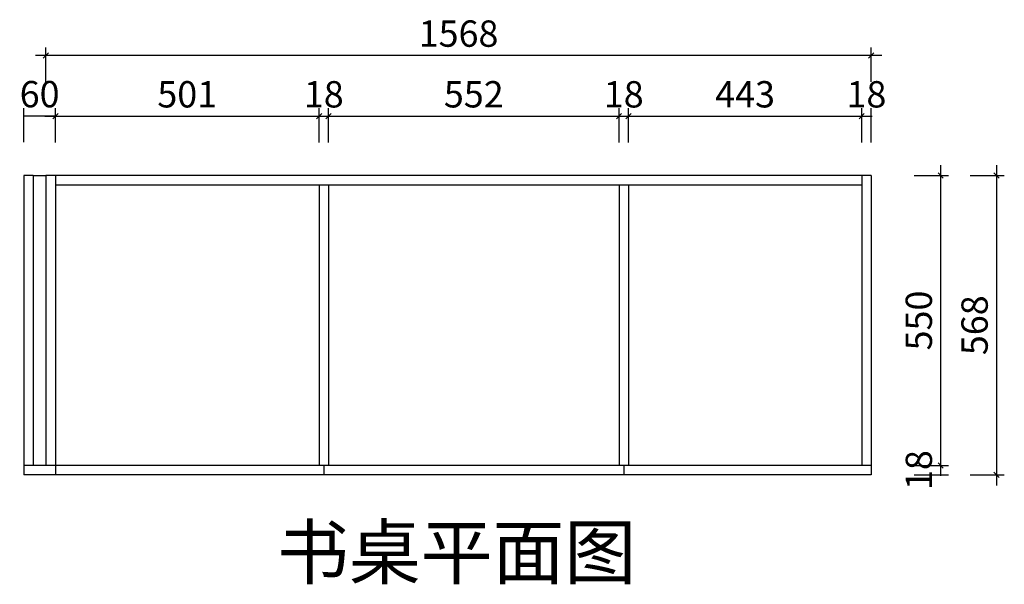
# Model space of a CAD drawing. Units: millimetres. Extents: x 2135529 to 2139247, y -1491193 to -1487966.
# Drawn here: x 2135733 to 2137603, y -1489038 to -1487966 of the extents above; entities that cross this region are included whole.
import ezdxf

# ---------------------------------------------------------------- set-up
doc = ezdxf.new("R2010")
doc.units = ezdxf.units.MM
doc.header["$LTSCALE"] = 3
doc.header["$PDMODE"] = 3
doc.layers.add('实线', color=7, linetype='Continuous')
doc.layers.add('帝森木制品', color=7, linetype='Continuous')
doc.styles.add('H1', font='txt')
doc.styles.add('常用', font='txt')
doc.dimstyles.new('科凡衣柜标注', dxfattribs={"dimtxt": 50, "dimasz": 10, "dimexe": 15, "dimexo": 30, "dimgap": 10, "dimtad": 1, "dimdec": 0, "dimtxsty": '常用', "dimblk": 'ARCHTICK', "dimcen": 40, "dimdle": 20, "dimclrd": 7, "dimclre": 7, "dimclrt": 256, "dimadec": 0, "dimazin": 0, "dimtfac": 1, "dimtdec": 0, "dimtmove": 1, "dimatfit": 1, "dimldrblk": 'DOT', "dimfxl": 60, "dimfxlon": 1, "dimarcsym": 1})

# ---------------------------------------------------------------- blocks, each defined once
blk = doc.blocks.new('*D22')
at = {"layer": 'Defpoints', "color": 0, "transparency": 16777216}
for p in [(2135800.7, -1488149.2), (2135740.7, -1488338.4), (2135800.7, -1488338.4)]:
    blk.add_point(p, dxfattribs=at)
at = {"layer": '帝森木制品', "color": 7, "lineweight": -2, "transparency": 16777216}
for p, q in [((2135740.7, -1488199.2), (2135740.7, -1488134.2)), ((2135800.7, -1488199.2), (2135800.7, -1488134.2)), ((2135740.7, -1488149.2), (2135800.7, -1488149.2))]:
    blk.add_line(p, q, dxfattribs=at)
at = {"layer": '帝森木制品', "transparency": 16777216, "insert": (2135770.7, -1488114.2), "char_height": 50, "attachment_point": 5, "style": '常用', "bg_fill": 3, "box_fill_scale": 1.1, "bg_fill_color": 256, "bg_fill_true_color": 13158600, "bg_fill_transparency": 0}
blk.add_mtext('60', dxfattribs=at)
blk = doc.blocks.new('_Oblique')
at = {"color": 0, "linetype": 'ByBlock', "lineweight": -2}
blk.add_line((-0.5, -0.5), (0.5, 0.5), dxfattribs=at)
blk = doc.blocks.new('*D23')
at = {"layer": 'Defpoints', "color": 0, "transparency": 16777216}
for p in [(2136301.5, -1488149.5), (2136301.5, -1488280.4), (2135800.7, -1488338.4)]:
    blk.add_point(p, dxfattribs=at)
at = {"layer": '帝森木制品', "color": 7, "lineweight": -2, "transparency": 16777216}
for p, q in [((2135800.7, -1488199.5), (2135800.7, -1488134.5)), ((2136301.5, -1488199.5), (2136301.5, -1488134.5)), ((2135780.7, -1488149.5), (2136321.5, -1488149.5))]:
    blk.add_line(p, q, dxfattribs=at)
at = {"layer": '帝森木制品', "color": 7, "lineweight": -2, "transparency": 16777216, "xscale": 10, "yscale": 10, "zscale": 10, "rotation": 180}
blk.add_blockref('_Oblique', (2135800.7, -1488149.5), dxfattribs=at)
at = {"layer": '帝森木制品', "color": 7, "lineweight": -2, "transparency": 16777216, "xscale": 10, "yscale": 10, "zscale": 10}
blk.add_blockref('_Oblique', (2136301.5, -1488149.5), dxfattribs=at)
at = {"layer": '帝森木制品', "transparency": 16777216, "insert": (2136051.1, -1488114.5), "char_height": 50, "attachment_point": 5, "style": '常用', "bg_fill": 3, "box_fill_scale": 1.1, "bg_fill_color": 256, "bg_fill_true_color": 13158600, "bg_fill_transparency": 0}
blk.add_mtext('501', dxfattribs=at)
blk = doc.blocks.new('*D24')
at = {"layer": 'Defpoints', "color": 0, "transparency": 16777216}
for p in [(2136319.5, -1488149.5), (2136301.5, -1488280.4), (2136319.5, -1488280.4)]:
    blk.add_point(p, dxfattribs=at)
at = {"layer": '帝森木制品', "color": 7, "lineweight": -2, "transparency": 16777216}
for p, q in [((2136301.5, -1488199.5), (2136301.5, -1488134.5)), ((2136319.5, -1488199.5), (2136319.5, -1488134.5)), ((2136301.5, -1488149.5), (2136319.5, -1488149.5))]:
    blk.add_line(p, q, dxfattribs=at)
at = {"layer": '帝森木制品', "transparency": 16777216, "insert": (2136310.5, -1488114.5), "char_height": 50, "attachment_point": 5, "style": '常用', "bg_fill": 3, "box_fill_scale": 1.1, "bg_fill_color": 256, "bg_fill_true_color": 13158600, "bg_fill_transparency": 0}
blk.add_mtext('18', dxfattribs=at)
blk = doc.blocks.new('*D25')
at = {"layer": 'Defpoints', "color": 0, "transparency": 16777216}
for p in [(2136871.3, -1488149.5), (2136319.5, -1488280.4), (2136871.3, -1488280.4)]:
    blk.add_point(p, dxfattribs=at)
at = {"layer": '帝森木制品', "color": 7, "lineweight": -2, "transparency": 16777216}
for p, q in [((2136319.5, -1488199.5), (2136319.5, -1488134.5)), ((2136871.3, -1488199.5), (2136871.3, -1488134.5)), ((2136299.5, -1488149.5), (2136891.3, -1488149.5))]:
    blk.add_line(p, q, dxfattribs=at)
at = {"layer": '帝森木制品', "color": 7, "lineweight": -2, "transparency": 16777216, "xscale": 10, "yscale": 10, "zscale": 10, "rotation": 180}
blk.add_blockref('_Oblique', (2136319.5, -1488149.5), dxfattribs=at)
at = {"layer": '帝森木制品', "color": 7, "lineweight": -2, "transparency": 16777216, "xscale": 10, "yscale": 10, "zscale": 10}
blk.add_blockref('_Oblique', (2136871.3, -1488149.5), dxfattribs=at)
at = {"layer": '帝森木制品', "transparency": 16777216, "insert": (2136595.4, -1488114.5), "char_height": 50, "attachment_point": 5, "style": '常用', "bg_fill": 3, "box_fill_scale": 1.1, "bg_fill_color": 256, "bg_fill_true_color": 13158600, "bg_fill_transparency": 0}
blk.add_mtext('552', dxfattribs=at)
blk = doc.blocks.new('*D26')
at = {"layer": 'Defpoints', "color": 0, "transparency": 16777216}
for p in [(2136889.3, -1488149.5), (2136871.3, -1488280.4), (2136889.3, -1488280.4)]:
    blk.add_point(p, dxfattribs=at)
at = {"layer": '帝森木制品', "color": 7, "lineweight": -2, "transparency": 16777216}
for p, q in [((2136871.3, -1488199.5), (2136871.3, -1488134.5)), ((2136889.3, -1488199.5), (2136889.3, -1488134.5)), ((2136871.3, -1488149.5), (2136889.3, -1488149.5))]:
    blk.add_line(p, q, dxfattribs=at)
at = {"layer": '帝森木制品', "transparency": 16777216, "insert": (2136880.3, -1488114.5), "char_height": 50, "attachment_point": 5, "style": '常用', "bg_fill": 3, "box_fill_scale": 1.1, "bg_fill_color": 256, "bg_fill_true_color": 13158600, "bg_fill_transparency": 0}
blk.add_mtext('18', dxfattribs=at)
blk = doc.blocks.new('*D27')
at = {"layer": 'Defpoints', "color": 0, "transparency": 16777216}
for p in [(2137332.3, -1488149.5), (2136889.3, -1488280.4), (2137332.3, -1488280.4)]:
    blk.add_point(p, dxfattribs=at)
at = {"layer": '帝森木制品', "color": 7, "lineweight": -2, "transparency": 16777216}
for p, q in [((2136889.3, -1488199.5), (2136889.3, -1488134.5)), ((2137332.3, -1488199.5), (2137332.3, -1488134.5)), ((2136869.3, -1488149.5), (2137352.3, -1488149.5))]:
    blk.add_line(p, q, dxfattribs=at)
at = {"layer": '帝森木制品', "color": 7, "lineweight": -2, "transparency": 16777216, "xscale": 10, "yscale": 10, "zscale": 10, "rotation": 180}
blk.add_blockref('_Oblique', (2136889.3, -1488149.5), dxfattribs=at)
at = {"layer": '帝森木制品', "color": 7, "lineweight": -2, "transparency": 16777216, "xscale": 10, "yscale": 10, "zscale": 10}
blk.add_blockref('_Oblique', (2137332.3, -1488149.5), dxfattribs=at)
at = {"layer": '帝森木制品', "transparency": 16777216, "insert": (2137110.8, -1488114.5), "char_height": 50, "attachment_point": 5, "style": '常用', "bg_fill": 3, "box_fill_scale": 1.1, "bg_fill_color": 256, "bg_fill_true_color": 13158600, "bg_fill_transparency": 0}
blk.add_mtext('443', dxfattribs=at)
blk = doc.blocks.new('*D28')
at = {"layer": 'Defpoints', "color": 0, "transparency": 16777216}
for p in [(2137350.3, -1488149.5), (2137350.3, -1488262.4), (2137332.3, -1488280.4)]:
    blk.add_point(p, dxfattribs=at)
at = {"layer": '帝森木制品', "color": 7, "lineweight": -2, "transparency": 16777216}
for p, q in [((2137332.3, -1488199.5), (2137332.3, -1488134.5)), ((2137350.3, -1488199.5), (2137350.3, -1488134.5)), ((2137332.3, -1488149.5), (2137350.3, -1488149.5))]:
    blk.add_line(p, q, dxfattribs=at)
at = {"layer": '帝森木制品', "transparency": 16777216, "insert": (2137341.3, -1488114.5), "char_height": 50, "attachment_point": 5, "style": '常用', "bg_fill": 3, "box_fill_scale": 1.1, "bg_fill_color": 256, "bg_fill_true_color": 13158600, "bg_fill_transparency": 0}
blk.add_mtext('18', dxfattribs=at)
blk = doc.blocks.new('*D29')
at = {"layer": 'Defpoints', "color": 0, "transparency": 16777216}
for p in [(2135782.7, -1488034.3), (2135782.7, -1488262.4), (2137350.3, -1488262.4)]:
    blk.add_point(p, dxfattribs=at)
at = {"layer": '帝森木制品', "color": 7, "lineweight": -2, "transparency": 16777216}
for p, q in [((2135782.7, -1488084.3), (2135782.7, -1488019.3)), ((2137350.3, -1488084.3), (2137350.3, -1488019.3)), ((2137370.3, -1488034.3), (2135762.7, -1488034.3))]:
    blk.add_line(p, q, dxfattribs=at)
at = {"layer": '帝森木制品', "color": 7, "lineweight": -2, "transparency": 16777216, "xscale": 10, "yscale": 10, "zscale": 10, "rotation": 180}
blk.add_blockref('_Oblique', (2135782.7, -1488034.3), dxfattribs=at)
at = {"layer": '帝森木制品', "color": 7, "lineweight": -2, "transparency": 16777216, "xscale": 10, "yscale": 10, "zscale": 10}
blk.add_blockref('_Oblique', (2137350.3, -1488034.3), dxfattribs=at)
at = {"layer": '帝森木制品', "transparency": 16777216, "insert": (2136566.5, -1487999.3), "char_height": 50, "attachment_point": 5, "style": '常用', "bg_fill": 3, "box_fill_scale": 1.1, "bg_fill_color": 256, "bg_fill_true_color": 13158600, "bg_fill_transparency": 0}
blk.add_mtext('1568', dxfattribs=at)
blk = doc.blocks.new('*D30')
at = {"layer": 'Defpoints', "color": 0, "transparency": 16777216}
for p in [(2137273.4, -1488262.4), (2137273.4, -1488812.4), (2137482.3, -1488812.4)]:
    blk.add_point(p, dxfattribs=at)
at = {"layer": '帝森木制品', "color": 7, "lineweight": -2, "transparency": 16777216}
for p, q in [((2137482.3, -1488242.4), (2137482.3, -1488832.4)), ((2137432.3, -1488262.4), (2137497.3, -1488262.4)), ((2137432.3, -1488812.4), (2137497.3, -1488812.4))]:
    blk.add_line(p, q, dxfattribs=at)
at = {"layer": '帝森木制品', "color": 7, "lineweight": -2, "transparency": 16777216, "xscale": 10, "yscale": 10, "zscale": 10}
for p, rotation in [((2137482.3, -1488262.4), 90), ((2137482.3, -1488812.4), 270)]:
    blk.add_blockref('_Oblique', p, dxfattribs=dict(at, rotation=rotation))
at = {"layer": '帝森木制品', "transparency": 16777216, "insert": (2137447.3, -1488537.4), "char_height": 50, "attachment_point": 5, "rotation": 90, "style": '常用', "bg_fill": 3, "box_fill_scale": 1.1, "bg_fill_color": 256, "bg_fill_true_color": 13158600, "bg_fill_transparency": 0}
blk.add_mtext('550', dxfattribs=at)
blk = doc.blocks.new('*D31')
at = {"layer": 'Defpoints', "color": 0, "transparency": 16777216}
for p in [(2137273.4, -1488812.4), (2137273.4, -1488830.4), (2137482.3, -1488830.4)]:
    blk.add_point(p, dxfattribs=at)
at = {"layer": '帝森木制品', "color": 7, "lineweight": -2, "transparency": 16777216}
for p, q in [((2137432.3, -1488812.4), (2137497.3, -1488812.4)), ((2137482.3, -1488812.4), (2137482.3, -1488830.4)), ((2137432.3, -1488830.4), (2137497.3, -1488830.4))]:
    blk.add_line(p, q, dxfattribs=at)
at = {"layer": '帝森木制品', "transparency": 16777216, "insert": (2137447.3, -1488821.4), "char_height": 50, "attachment_point": 5, "rotation": 90, "style": '常用', "bg_fill": 3, "box_fill_scale": 1.1, "bg_fill_color": 256, "bg_fill_true_color": 13158600, "bg_fill_transparency": 0}
blk.add_mtext('18', dxfattribs=at)
blk = doc.blocks.new('*D32')
at = {"layer": 'Defpoints', "color": 0, "transparency": 16777216}
for p in [(2137273.4, -1488262.4), (2137273.4, -1488830.4), (2137588.2, -1488830.4)]:
    blk.add_point(p, dxfattribs=at)
at = {"layer": '帝森木制品', "color": 7, "lineweight": -2, "transparency": 16777216}
for p, q in [((2137588.2, -1488242.4), (2137588.2, -1488850.4)), ((2137538.2, -1488262.4), (2137603.2, -1488262.4)), ((2137538.2, -1488830.4), (2137603.2, -1488830.4))]:
    blk.add_line(p, q, dxfattribs=at)
at = {"layer": '帝森木制品', "color": 7, "lineweight": -2, "transparency": 16777216, "xscale": 10, "yscale": 10, "zscale": 10}
for p, rotation in [((2137588.2, -1488262.4), 90), ((2137588.2, -1488830.4), 270)]:
    blk.add_blockref('_Oblique', p, dxfattribs=dict(at, rotation=rotation))
at = {"layer": '帝森木制品', "transparency": 16777216, "insert": (2137553.2, -1488546.4), "char_height": 50, "attachment_point": 5, "rotation": 90, "style": '常用', "bg_fill": 3, "box_fill_scale": 1.1, "bg_fill_color": 256, "bg_fill_true_color": 13158600, "bg_fill_transparency": 0}
blk.add_mtext('568', dxfattribs=at)

msp = doc.modelspace()

# ---------------------------------------------------------------- linework, layer by layer
at = {"layer": '帝森木制品'}
for p, q in [((2135740.7, -1488262.4), (2135740.7, -1488830.4)), ((2135758.7, -1488262.4), (2135740.7, -1488262.4)), ((2135758.7, -1488262.4), (2135758.7, -1488812.4)), ((2135782.7, -1488262.4), (2135782.7, -1488812.4)), ((2137350.3, -1488262.4), (2135782.7, -1488262.4)), ((2135800.7, -1488262.4), (2135800.7, -1488830.4)), ((2137332.3, -1488262.4), (2137332.3, -1488812.4)), ((2137350.3, -1488262.4), (2137350.3, -1488830.4)), ((2137332.3, -1488280.4), (2135800.7, -1488280.4)), ((2136301.5, -1488280.4), (2136301.5, -1488812.4)), ((2136319.5, -1488280.4), (2136319.5, -1488812.4)), ((2136871.3, -1488280.4), (2136871.3, -1488812.4)), ((2136889.3, -1488280.4), (2136889.3, -1488812.4)), ((2137350.3, -1488812.4), (2135740.7, -1488812.4)), ((2136310.5, -1488812.4), (2136310.5, -1488830.4)), ((2136880.3, -1488812.4), (2136880.3, -1488830.4)), ((2137350.3, -1488830.4), (2135740.7, -1488830.4))]:
    msp.add_line(p, q, dxfattribs=at)

# ---------------------------------------------------------------- texts
at = {"layer": '实线', "insert": (2136903.9, -1488927.2), "char_height": 100, "width": 4096.367, "attachment_point": 3, "style": 'H1'}
msp.add_mtext('书桌平面图', dxfattribs=at)

# ---------------------------------------------------------------- next in the draw order: dimensions: what is measured, and where the dimension line sits
at = {"layer": '帝森木制品'}
dim = msp.add_linear_dim(base=(2135800.7, -1488149.2), p1=(2135740.7, -1488338.4), p2=(2135800.7, -1488338.4), dimstyle='科凡衣柜标注', override={"dimblk": 'Oblique', "dimtix": 1, "dimfxl": 50, "dimtfill": 1}, dxfattribs=at)
dim.commit()
dim.dimension.update_dxf_attribs({"geometry": '*D22', "text_midpoint": (2135770.7, -1488114.2)})

# ---------------------------------------------------------------- next in the draw order: dimensions: what is measured, and where the dimension line sits
dim = msp.add_linear_dim(base=(2136301.5, -1488149.5), p1=(2135800.7, -1488338.4), p2=(2136301.5, -1488280.4), dimstyle='科凡衣柜标注', override={"dimblk": 'Oblique', "dimtix": 1, "dimfxl": 50, "dimtfill": 1}, dxfattribs=at)
dim.commit()
dim.dimension.update_dxf_attribs({"geometry": '*D23', "text_midpoint": (2136051.1, -1488114.5)})

# ---------------------------------------------------------------- next in the draw order: dimensions: what is measured, and where the dimension line sits
dim = msp.add_linear_dim(base=(2136319.5, -1488149.5), p1=(2136301.5, -1488280.4), p2=(2136319.5, -1488280.4), dimstyle='科凡衣柜标注', override={"dimblk": 'Oblique', "dimtix": 1, "dimfxl": 50, "dimtfill": 1}, dxfattribs=at)
dim.commit()
dim.dimension.update_dxf_attribs({"geometry": '*D24', "text_midpoint": (2136310.5, -1488114.5)})

# ---------------------------------------------------------------- next in the draw order: dimensions: what is measured, and where the dimension line sits
dim = msp.add_linear_dim(base=(2136871.3, -1488149.5), p1=(2136319.5, -1488280.4), p2=(2136871.3, -1488280.4), dimstyle='科凡衣柜标注', override={"dimblk": 'Oblique', "dimtix": 1, "dimfxl": 50, "dimtfill": 1}, dxfattribs=at)
dim.commit()
dim.dimension.update_dxf_attribs({"geometry": '*D25', "text_midpoint": (2136595.4, -1488114.5)})

# ---------------------------------------------------------------- next in the draw order: dimensions: what is measured, and where the dimension line sits
dim = msp.add_linear_dim(base=(2136889.3, -1488149.5), p1=(2136871.3, -1488280.4), p2=(2136889.3, -1488280.4), dimstyle='科凡衣柜标注', override={"dimblk": 'Oblique', "dimtix": 1, "dimfxl": 50, "dimtfill": 1}, dxfattribs=at)
dim.commit()
dim.dimension.update_dxf_attribs({"geometry": '*D26', "text_midpoint": (2136880.3, -1488114.5)})

# ---------------------------------------------------------------- next in the draw order: dimensions: what is measured, and where the dimension line sits
dim = msp.add_linear_dim(base=(2137332.3, -1488149.5), p1=(2136889.3, -1488280.4), p2=(2137332.3, -1488280.4), dimstyle='科凡衣柜标注', override={"dimblk": 'Oblique', "dimtix": 1, "dimfxl": 50, "dimtfill": 1}, dxfattribs=at)
dim.commit()
dim.dimension.update_dxf_attribs({"geometry": '*D27', "text_midpoint": (2137110.8, -1488114.5)})

# ---------------------------------------------------------------- next in the draw order: dimensions: what is measured, and where the dimension line sits
dim = msp.add_linear_dim(base=(2137350.3, -1488149.5), p1=(2137332.3, -1488280.4), p2=(2137350.3, -1488262.4), dimstyle='科凡衣柜标注', override={"dimblk": 'Oblique', "dimtix": 1, "dimfxl": 50, "dimtfill": 1}, dxfattribs=at)
dim.commit()
dim.dimension.update_dxf_attribs({"geometry": '*D28', "text_midpoint": (2137341.3, -1488114.5)})

# ---------------------------------------------------------------- next in the draw order: dimensions: what is measured, and where the dimension line sits
dim = msp.add_linear_dim(base=(2135782.7, -1488034.3), p1=(2137350.3, -1488262.4), p2=(2135782.7, -1488262.4), dimstyle='科凡衣柜标注', override={"dimblk": 'Oblique', "dimtix": 1, "dimfxl": 50, "dimtfill": 1}, dxfattribs=at)
dim.commit()
dim.dimension.update_dxf_attribs({"geometry": '*D29', "text_midpoint": (2136566.5, -1487999.3)})

# ---------------------------------------------------------------- next in the draw order: linework, layer by layer
msp.add_line((2135758.7, -1488262.4), (2135782.7, -1488262.4), dxfattribs=at)

# ---------------------------------------------------------------- next in the draw order: dimensions: what is measured, and where the dimension line sits
dim = msp.add_linear_dim(base=(2137482.3, -1488812.4), p1=(2137273.4, -1488262.4), p2=(2137273.4, -1488812.4), angle=90, dimstyle='科凡衣柜标注', override={"dimblk": 'Oblique', "dimtix": 1, "dimfxl": 50, "dimtfill": 1}, dxfattribs=at)
dim.commit()
dim.dimension.update_dxf_attribs({"geometry": '*D30', "text_midpoint": (2137447.3, -1488537.4)})

# ---------------------------------------------------------------- next in the draw order: dimensions: what is measured, and where the dimension line sits
dim = msp.add_linear_dim(base=(2137482.3, -1488830.4), p1=(2137273.4, -1488812.4), p2=(2137273.4, -1488830.4), angle=90, dimstyle='科凡衣柜标注', override={"dimblk": 'Oblique', "dimtix": 1, "dimfxl": 50, "dimtfill": 1}, dxfattribs=at)
dim.commit()
dim.dimension.update_dxf_attribs({"geometry": '*D31', "text_midpoint": (2137447.3, -1488821.4)})

# ---------------------------------------------------------------- next in the draw order: dimensions: what is measured, and where the dimension line sits
dim = msp.add_linear_dim(base=(2137588.2, -1488830.4), p1=(2137273.4, -1488262.4), p2=(2137273.4, -1488830.4), angle=90, dimstyle='科凡衣柜标注', override={"dimblk": 'Oblique', "dimtix": 1, "dimfxl": 50, "dimtfill": 1}, dxfattribs=at)
dim.commit()
dim.dimension.update_dxf_attribs({"geometry": '*D32', "text_midpoint": (2137553.2, -1488546.4)})

doc.saveas('drawing.dxf')
